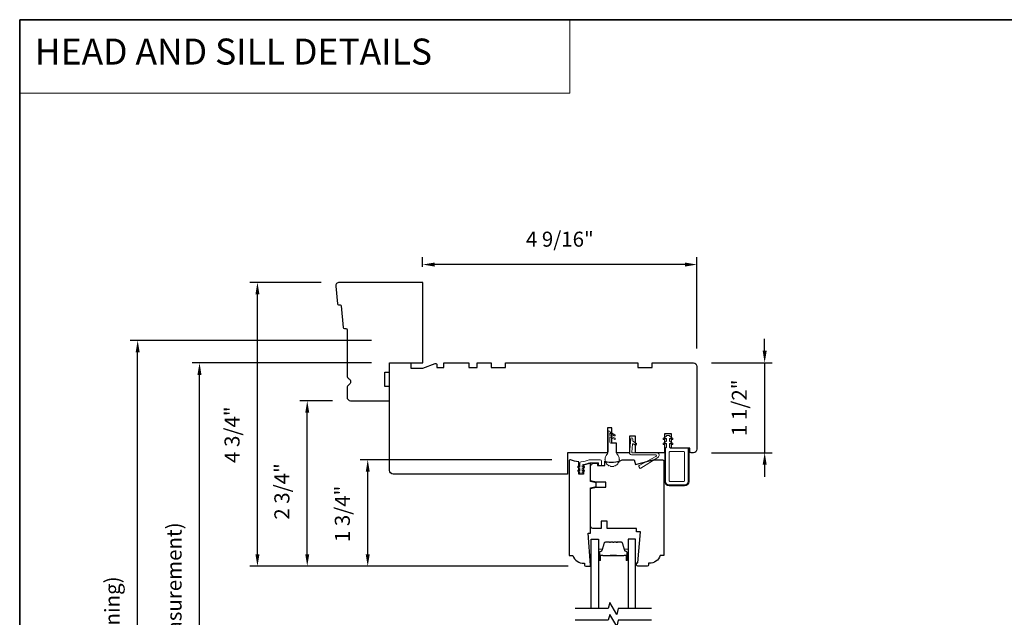
# Model space of a CAD drawing. Extents: x 1338 to 1502, y 1216 to 1315.
# Drawn here: x 1338 to 1354, y 1305 to 1315 of the extents above; entities that cross this region are included whole.
import ezdxf

# ---------------------------------------------------------------- set-up
doc = ezdxf.new("R2010")
doc.units = 0
doc.header["$LTSCALE"] = 250
doc.header["$MEASUREMENT"] = 0
doc.header["$PDMODE"] = 3
doc.header["$PDSIZE"] = -2
doc.linetypes.add('HIDDEN', pattern=[0.375, 0.25, -0.125])
doc.layers.get('DEFPOINTS').update_dxf_attribs({"color": 2, "linetype": 'CONTINUOUS'})
for name, color, linetype, lineweight in [('1', 1, 'CONTINUOUS', 13), ('1 Frame', 7, 'CONTINUOUS', 25), ('2', 2, 'CONTINUOUS', 25), ('5', 7, 'HIDDEN', 9), ('8', 7, 'CONTINUOUS', 35), ('Butal', 9, 'CONTINUOUS', 15), ('Nylon Clip', 6, 'CONTINUOUS', 15), ('Spacer Bar', 1, 'CONTINUOUS', 9), ('Veneer', 7, 'CONTINUOUS', 5), ('Visible (ANSI)', 7, 'CONTINUOUS', 15), ('Weather-Strip', 6, 'CONTINUOUS', 9), ('Wood', 7, 'CONTINUOUS', 25)]:
    doc.layers.add(name, color=color, linetype=linetype, lineweight=lineweight)
doc.layers.add('7', color=7, linetype='CONTINUOUS')
doc.layers.add('Glass', color=6, linetype='CONTINUOUS')
doc.styles.add('BOLD', font='txt')
doc.styles.add('ROMANS', font='romans')
doc.dimstyles.new('LWDEC', dxfattribs={"dimscale": 0.1, "dimtxt": 2.5, "dimasz": 2, "dimexe": 1.25, "dimexo": 3, "dimgap": 2, "dimtad": 1, "dimtoh": 1, "dimdec": 4, "dimzin": 11, "dimdsep": 46, "dimlunit": 5, "dimtxsty": 'ROMANS', "dimcen": 0, "dimdle": 1.5, "dimazin": 0, "dimtfac": 1, "dimtdec": 4, "dimtix": 1, "dimtmove": 0, "dimatfit": 3, "dimfxl": 0, "dimfrac": 2, "dimtzin": 0, "dimarcsym": 0})

# ---------------------------------------------------------------- blocks, each defined once
blk = doc.blocks.new('*D275')
at = {"layer": '2', "color": 0, "lineweight": -2}
for p, q in [((1350.472, 1309.151), (1350.472, 1309.351)), ((1349.585, 1308.951), (1350.597, 1308.951)), ((1350.472, 1308.951), (1350.472, 1307.455)), ((1349.585, 1307.455), (1350.597, 1307.455)), ((1350.472, 1307.255), (1350.472, 1307.055))]:
    blk.add_line(p, q, dxfattribs=at)
at = {"layer": '2', "color": 0}
for points in [[(1350.439, 1309.151), (1350.506, 1309.151), (1350.472, 1308.951)], [(1350.439, 1307.255), (1350.506, 1307.255), (1350.472, 1307.455)]]:
    blk.add_solid(points, dxfattribs=at)
at = {"layer": 'DEFPOINTS', "color": 0}
for p in [(1349.285, 1308.951), (1349.285, 1307.455), (1350.472, 1307.455)]:
    blk.add_point(p, dxfattribs=at)
at = {"layer": '2', "color": 0, "insert": (1350.082, 1308.203), "char_height": 0.25, "attachment_point": 5, "rotation": 90, "style": 'ROMANS'}
blk.add_mtext('1 1/2"', dxfattribs=at)
blk = doc.blocks.new('*D276')
at = {"layer": '2', "color": 0, "lineweight": -2}
for p, q in [((1344.777, 1310.55), (1344.777, 1310.712)), ((1349.144, 1310.587), (1344.977, 1310.587)), ((1349.344, 1309.192), (1349.344, 1310.712))]:
    blk.add_line(p, q, dxfattribs=at)
at = {"layer": '2', "color": 0}
for points in [[(1344.977, 1310.62), (1344.977, 1310.553), (1344.777, 1310.587)], [(1349.144, 1310.62), (1349.144, 1310.553), (1349.344, 1310.587)]]:
    blk.add_solid(points, dxfattribs=at)
at = {"layer": 'DEFPOINTS', "color": 0}
for p in [(1344.777, 1310.587), (1344.777, 1310.25), (1349.344, 1308.892)]:
    blk.add_point(p, dxfattribs=at)
at = {"layer": '2', "color": 0, "insert": (1347.061, 1310.977), "char_height": 0.25, "attachment_point": 5, "style": 'ROMANS'}
blk.add_mtext('4 9/16"', dxfattribs=at)
blk = doc.blocks.new('*D277')
at = {"layer": '2', "color": 0, "lineweight": -2}
for p, q in [((1346.928, 1307.337), (1343.737, 1307.337)), ((1343.862, 1305.765), (1343.862, 1307.137)), ((1347.202, 1305.565), (1343.737, 1305.565))]:
    blk.add_line(p, q, dxfattribs=at)
at = {"layer": '2', "color": 0}
for points in [[(1343.829, 1307.137), (1343.896, 1307.137), (1343.862, 1307.337)], [(1343.829, 1305.765), (1343.896, 1305.765), (1343.862, 1305.565)]]:
    blk.add_solid(points, dxfattribs=at)
at = {"layer": 'DEFPOINTS', "color": 0}
for p in [(1343.862, 1307.337), (1347.228, 1307.337), (1347.502, 1305.565)]:
    blk.add_point(p, dxfattribs=at)
at = {"layer": '2', "color": 0, "insert": (1343.472, 1306.437), "char_height": 0.25, "attachment_point": 5, "rotation": 90, "style": 'ROMANS'}
blk.add_mtext('1 3/4"', dxfattribs=at)
blk = doc.blocks.new('*D278')
at = {"layer": '2', "color": 0, "lineweight": -2}
for p, q in [((1343.277, 1308.321), (1342.73, 1308.321)), ((1342.855, 1305.765), (1342.855, 1308.121)), ((1347.202, 1305.565), (1342.73, 1305.565))]:
    blk.add_line(p, q, dxfattribs=at)
at = {"layer": '2', "color": 0}
for points in [[(1342.822, 1308.121), (1342.888, 1308.121), (1342.855, 1308.321)], [(1342.822, 1305.765), (1342.888, 1305.765), (1342.855, 1305.565)]]:
    blk.add_solid(points, dxfattribs=at)
at = {"layer": 'DEFPOINTS', "color": 0}
for p in [(1342.855, 1308.321), (1343.577, 1308.321), (1347.502, 1305.565)]:
    blk.add_point(p, dxfattribs=at)
at = {"layer": '2', "color": 0, "insert": (1342.465, 1306.81), "char_height": 0.25, "attachment_point": 5, "rotation": 90, "style": 'ROMANS'}
blk.add_mtext('2 3/4"', dxfattribs=at)
blk = doc.blocks.new('*D279')
at = {"layer": '2', "color": 0, "lineweight": -2}
for p, q in [((1343.089, 1310.29), (1341.901, 1310.29)), ((1342.026, 1305.765), (1342.026, 1310.09)), ((1347.202, 1305.565), (1341.901, 1305.565))]:
    blk.add_line(p, q, dxfattribs=at)
at = {"layer": '2', "color": 0}
for points in [[(1341.992, 1310.09), (1342.059, 1310.09), (1342.026, 1310.29)], [(1341.992, 1305.765), (1342.059, 1305.765), (1342.026, 1305.565)]]:
    blk.add_solid(points, dxfattribs=at)
at = {"layer": 'DEFPOINTS', "color": 0}
for p in [(1342.026, 1310.29), (1343.389, 1310.29), (1347.502, 1305.565)]:
    blk.add_point(p, dxfattribs=at)
at = {"layer": '2', "color": 0, "insert": (1341.635, 1307.755), "char_height": 0.25, "attachment_point": 5, "rotation": 90, "style": 'ROMANS'}
blk.add_mtext('4 3/4"', dxfattribs=at)
blk = doc.blocks.new('*D280')
at = {"layer": '2', "color": 0, "lineweight": -2}
for p, q in [((1343.926, 1308.951), (1340.936, 1308.951)), ((1341.061, 1299.292), (1341.061, 1308.751)), ((1343.928, 1299.092), (1340.936, 1299.092))]:
    blk.add_line(p, q, dxfattribs=at)
at = {"layer": '2', "color": 0}
for points in [[(1341.027, 1308.751), (1341.094, 1308.751), (1341.061, 1308.951)], [(1341.027, 1299.292), (1341.094, 1299.292), (1341.061, 1299.092)]]:
    blk.add_solid(points, dxfattribs=at)
at = {"layer": 'DEFPOINTS', "color": 0}
for p in [(1341.061, 1308.951), (1344.226, 1308.951), (1344.228, 1299.092)]:
    blk.add_point(p, dxfattribs=at)
at = {"layer": '2', "color": 0, "insert": (1340.67, 1304.022), "char_height": 0.25, "attachment_point": 5, "rotation": 90, "style": 'ROMANS'}
blk.add_mtext('OSM (Outside Measurement)', dxfattribs=at)
blk = doc.blocks.new('*D281')
at = {"layer": '2', "color": 0, "lineweight": -2}
for p, q in [((1343.926, 1309.325), (1339.906, 1309.325)), ((1340.031, 1298.239), (1340.031, 1309.125)), ((1342.47, 1298.039), (1339.906, 1298.039))]:
    blk.add_line(p, q, dxfattribs=at)
at = {"layer": '2', "color": 0}
for points in [[(1339.998, 1309.125), (1340.065, 1309.125), (1340.031, 1309.325)], [(1339.998, 1298.239), (1340.065, 1298.239), (1340.031, 1298.039)]]:
    blk.add_solid(points, dxfattribs=at)
at = {"layer": 'DEFPOINTS', "color": 0}
for p in [(1340.031, 1309.325), (1344.226, 1309.325), (1342.77, 1298.039)]:
    blk.add_point(p, dxfattribs=at)
at = {"layer": '2', "color": 0, "insert": (1339.641, 1303.682), "char_height": 0.25, "attachment_point": 5, "rotation": 90, "style": 'ROMANS'}
blk.add_mtext('R.O. (Rough Opening)', dxfattribs=at)

msp = doc.modelspace()

# ---------------------------------------------------------------- linework, layer by layer
at = {"layer": '1', "linetype": 'Continuous'}
msp.add_lwpolyline([(1338.06652, 1314.66223), (1347.22865, 1314.66223), (1347.22865, 1313.4392), (1338.06652, 1313.4392)], close=True, dxfattribs=at)
at = {"layer": '1 Frame'}
msp.add_lwpolyline([(1343.51769, 1308.73827, 0.26794919), (1343.54722, 1308.68712, -0.57735027), (1343.54722, 1308.58484, 0.26794919), (1343.51769, 1308.53369), (1343.51769, 1308.38007, 0.41421356), (1343.57675, 1308.32102), (1344.22635, 1308.32102), (1344.22635, 1308.55724), (1344.14761, 1308.55724), (1344.14761, 1308.79346), (1344.22635, 1308.79346), (1344.22635, 1308.95094), (1344.77753, 1308.95094), (1344.77753, 1310.28952), (1343.38859, 1310.28952, 0.44261709), (1343.32981, 1310.22481), (1343.35769, 1309.93528, 0.36397023), (1343.37574, 1309.91755), (1343.40245, 1309.91544, -0.36397023), (1343.4205, 1309.89771), (1343.45479, 1309.54158, 0.36397023), (1343.47284, 1309.52385), (1343.49955, 1309.52174, -0.39139246), (1343.51769, 1309.50212)], format="xyb", close=True, dxfattribs=at)
at = {"layer": '7', "flags": 128}
for points in [[(1348.5857, 1304.86349), (1348.03509, 1304.86349), (1348.00871, 1304.76506), (1347.89506, 1304.96191), (1347.86869, 1304.86349), (1347.31807, 1304.86349)], [(1348.5857, 1304.66664), (1348.03509, 1304.66664), (1348.00871, 1304.56821), (1347.89506, 1304.76506), (1347.86869, 1304.66664), (1347.31807, 1304.66664)]]:
    msp.add_lwpolyline(points, dxfattribs=at)
at = {"layer": '8', "linetype": 'Continuous'}
msp.add_lwpolyline([(1338.06652, 1314.66223), (1370.86303, 1314.66223), (1370.86303, 1290.32375), (1338.06652, 1290.32375)], close=True, dxfattribs=at)
at = {"layer": 'Butal'}
for points in [[(1347.70712, 1305.67805), (1347.70712, 1305.84256, -0.41421356), (1347.71696, 1305.8524), (1347.76912, 1305.8524), (1347.76178, 1305.82837, -0.32975055), (1347.74763, 1305.81791), (1347.74295, 1305.81791, 0.41421356), (1347.72287, 1305.79783), (1347.72287, 1305.66821), (1347.71696, 1305.66821, -0.41421356)], [(1348.19866, 1305.67805), (1348.19866, 1305.84256, 0.41421356), (1348.18881, 1305.8524), (1348.13665, 1305.8524), (1348.144, 1305.82837, 0.32975055), (1348.15814, 1305.81791), (1348.16283, 1305.81791, -0.41421356), (1348.18291, 1305.79783), (1348.18291, 1305.66821), (1348.18881, 1305.66821, 0.41421356)]]:
    msp.add_lwpolyline(points, format="xyb", close=True, dxfattribs=at)
at = {"layer": 'Glass'}
for points in [[(1347.58507, 1304.86349), (1347.58507, 1306.01504), (1347.70712, 1306.01504), (1347.70712, 1304.86349)], [(1348.3207, 1304.86349), (1348.3207, 1306.01504), (1348.19866, 1306.01504), (1348.19866, 1304.86349)]]:
    msp.add_lwpolyline(points, dxfattribs=at)
at = {"layer": 'Nylon Clip'}
for points in [[(1348.26907, 1307.5966), (1348.25761, 1307.46558, 0.44001053), (1348.26742, 1307.45488), (1348.67186, 1307.45488, -0.75355405), (1348.69481, 1307.37485), (1348.40839, 1307.19587, -0.41421356), (1348.39483, 1307.19901), (1348.37709, 1307.2274, -0.43184255), (1348.38073, 1307.24126), (1348.66218, 1307.39454, 0.77726691), (1348.65548, 1307.42086), (1348.25229, 1307.42086, -0.44001053), (1348.22241, 1307.45348), (1348.24294, 1307.68813, -1), (1348.27682, 1307.68517), (1348.27448, 1307.65837, 0.26794919), (1348.27864, 1307.64945), (1348.33645, 1307.60897, -0.41421356), (1348.33887, 1307.59526), (1348.33065, 1307.58353, -0.41421356), (1348.31694, 1307.58111), (1348.28452, 1307.60381, 0.57735027)], [(1348.83855, 1307.64622), (1348.83855, 1307.68211, 0.57735027), (1348.82378, 1307.69064), (1348.79866, 1307.67613, -1), (1348.78616, 1307.69778), (1348.83855, 1307.72803), (1348.83855, 1307.73412, -0.41421356), (1348.84839, 1307.74397), (1348.87595, 1307.74397, -0.41421356), (1348.88579, 1307.73412), (1348.88579, 1307.72803), (1348.93818, 1307.69778, -1.00000001), (1348.92568, 1307.67613), (1348.90056, 1307.69064, 0.57735027), (1348.88579, 1307.68211), (1348.88579, 1307.64622), (1348.93818, 1307.61597, -1), (1348.92568, 1307.59432), (1348.90056, 1307.60883, 0.57735027), (1348.88579, 1307.6003), (1348.88579, 1307.54935), (1348.90152, 1307.53362), (1349.17711, 1307.53362, -0.41421356), (1349.19679, 1307.51393), (1349.19679, 1306.9785, -0.41421356), (1349.13774, 1306.91945), (1348.88183, 1306.91945, -0.41421356), (1348.82278, 1306.9785), (1348.82278, 1307.53362), (1348.83855, 1307.54939), (1348.83855, 1307.6003, 0.57735027), (1348.82378, 1307.60883), (1348.79866, 1307.59432, -1), (1348.78616, 1307.61597)], [(1349.13774, 1307.46472, 0.41421356), (1349.1279, 1307.47456), (1348.89168, 1307.47456, 0.41421356), (1348.88183, 1307.46472), (1348.88183, 1306.98834, 0.41421356), (1348.89168, 1306.9785), (1349.1279, 1306.9785, 0.41421356), (1349.13774, 1306.98834)], [(1347.45545, 1307.22746, -1), (1347.46692, 1307.21108), (1347.43532, 1307.18895), (1347.43532, 1307.14976), (1347.45545, 1307.16386, -1), (1347.46692, 1307.14747), (1347.43532, 1307.12535), (1347.43532, 1307.11039, -0.41421356), (1347.42548, 1307.10055), (1347.40516, 1307.10055, -0.41421356), (1347.39532, 1307.11039), (1347.39532, 1307.12535), (1347.36372, 1307.14747, -1), (1347.37519, 1307.16386), (1347.39532, 1307.14976), (1347.39532, 1307.18895), (1347.36372, 1307.21108, -1), (1347.37519, 1307.22746), (1347.39532, 1307.21337), (1347.39532, 1307.28482, -0.40252821), (1347.41422, 1307.30449, 0.0901633), (1347.55167, 1307.33522, -0.1002693), (1347.55933, 1307.33677), (1347.73422, 1307.33677, -0.41421356), (1347.7539, 1307.31708), (1347.7539, 1307.25015, -0.41421356), (1347.74406, 1307.24031), (1347.7165, 1307.24031, -0.41421356), (1347.70666, 1307.25015), (1347.70666, 1307.27968, 0.41421356), (1347.69682, 1307.28952), (1347.56863, 1307.28952, 0.09488947), (1347.56136, 1307.28813, -0.06392047), (1347.45259, 1307.26027, 0.37860391), (1347.43532, 1307.24073), (1347.43532, 1307.21337)]]:
    msp.add_lwpolyline(points, format="xyb", close=True, dxfattribs=at)
at = {"layer": 'Spacer Bar'}
for points in [[(1348.02037, 1305.96601), (1348.08596, 1305.96601, -0.32975055), (1348.10048, 1305.95527), (1348.13971, 1305.82694, 0.32975055), (1348.15854, 1305.81301), (1348.16322, 1305.81301, -0.41421356), (1348.17841, 1305.79783), (1348.17841, 1305.66821, -1), (1348.17241, 1305.66821), (1348.17241, 1305.74018, 0.41421356), (1348.1606, 1305.75199), (1348.14185, 1305.75199), (1348.14185, 1305.74749), (1348.162, 1305.74749, -0.41421356), (1348.16791, 1305.74159), (1348.16791, 1305.66821, 1), (1348.18291, 1305.66821), (1348.18291, 1305.79783, 0.41421356), (1348.16322, 1305.81751), (1348.15854, 1305.81751, -0.32975055), (1348.14402, 1305.82826), (1348.10478, 1305.95658, 0.32975055), (1348.08596, 1305.97051), (1348.02037, 1305.97051, 0.2262769), (1348.01648, 1305.96866), (1348.01377, 1305.96531, -0.47697553), (1348.006, 1305.96531), (1348.00329, 1305.96866, 0.2262769), (1347.9994, 1305.97051), (1347.96337, 1305.97051, 0.2262769), (1347.95948, 1305.96866), (1347.95677, 1305.96531, -0.47697553), (1347.949, 1305.96531), (1347.94629, 1305.96866, 0.2262769), (1347.9424, 1305.97051), (1347.90637, 1305.97051, 0.2262769), (1347.90248, 1305.96866), (1347.89977, 1305.96531, -0.47697553), (1347.892, 1305.96531), (1347.88929, 1305.96866, 0.2262769), (1347.8854, 1305.97051), (1347.81982, 1305.97051, 0.32975055), (1347.80099, 1305.95658), (1347.76176, 1305.82826, -0.32975055), (1347.74724, 1305.81751), (1347.74255, 1305.81751, 0.41421356), (1347.72287, 1305.79783), (1347.72287, 1305.66821, 1), (1347.73787, 1305.66821), (1347.73787, 1305.74159, -0.41421356), (1347.74377, 1305.74749), (1347.76393, 1305.74749), (1347.76393, 1305.75199), (1347.74518, 1305.75199, 0.41421356), (1347.73337, 1305.74018), (1347.73337, 1305.66821, -1), (1347.72737, 1305.66821), (1347.72737, 1305.79783, -0.41421356), (1347.74255, 1305.81301), (1347.74724, 1305.81301, 0.32975055), (1347.76606, 1305.82694), (1347.80529, 1305.95527, -0.32975055), (1347.81982, 1305.96601), (1347.8854, 1305.96601, -0.2262769), (1347.88579, 1305.96583), (1347.8885, 1305.96248, 0.47697553), (1347.90327, 1305.96248), (1347.90598, 1305.96583, -0.2262769), (1347.90637, 1305.96601), (1347.94235, 1305.96601, -0.25663287), (1347.94279, 1305.96583), (1347.9455, 1305.96248, 0.47697553), (1347.96027, 1305.96248), (1347.96298, 1305.96583, -0.2262769), (1347.96337, 1305.96601), (1347.99935, 1305.96601, -0.25663287), (1347.99979, 1305.96583), (1348.0025, 1305.96248, 0.47697553), (1348.01727, 1305.96248), (1348.01998, 1305.96583, -0.2262769)], [(1347.8854, 1305.96601), (1347.81982, 1305.96601, 0.32975055), (1347.80529, 1305.95527), (1347.76606, 1305.82694, -0.32975055), (1347.74724, 1305.81301), (1347.74255, 1305.81301, 0.41421356), (1347.72737, 1305.79783), (1347.72737, 1305.66821, 1), (1347.73337, 1305.66821), (1347.73337, 1305.74018, -0.41421356), (1347.74518, 1305.75199), (1347.76393, 1305.75199), (1347.76393, 1305.74749), (1347.74377, 1305.74749, 0.41421356), (1347.73787, 1305.74159), (1347.73787, 1305.66821, -1), (1347.72287, 1305.66821), (1347.72287, 1305.79783, -0.41421356), (1347.74255, 1305.81751), (1347.74724, 1305.81751, 0.32975055), (1347.76176, 1305.82826), (1347.80099, 1305.95658, -0.32975055), (1347.81982, 1305.97051), (1347.8854, 1305.97051, -0.2262769), (1347.88929, 1305.96866), (1347.892, 1305.96531, 0.47697553), (1347.89977, 1305.96531), (1347.90248, 1305.96866, -0.2262769), (1347.90637, 1305.97051), (1347.9424, 1305.97051, -0.2262769), (1347.94629, 1305.96866), (1347.949, 1305.96531, 0.47697553), (1347.95677, 1305.96531), (1347.95948, 1305.96866, -0.2262769), (1347.96337, 1305.97051), (1347.9994, 1305.97051, -0.2262769), (1348.00329, 1305.96866), (1348.006, 1305.96531, 0.47697553), (1348.01377, 1305.96531), (1348.01648, 1305.96866, -0.2262769), (1348.02037, 1305.97051), (1348.08596, 1305.97051, -0.32975055), (1348.10478, 1305.95658), (1348.14402, 1305.82826, 0.32975055), (1348.15854, 1305.81751), (1348.16322, 1305.81751, -0.41421356), (1348.18291, 1305.79783), (1348.18291, 1305.66821, -1), (1348.16791, 1305.66821), (1348.16791, 1305.74159, 0.41421356), (1348.162, 1305.74749), (1348.14185, 1305.74749), (1348.14185, 1305.75199), (1348.1606, 1305.75199, -0.41421356), (1348.17241, 1305.74018), (1348.17241, 1305.66821, 1), (1348.17841, 1305.66821), (1348.17841, 1305.79783, 0.41421356), (1348.16322, 1305.81301), (1348.15854, 1305.81301, -0.32975055), (1348.13971, 1305.82694), (1348.10048, 1305.95527, 0.32975055), (1348.08596, 1305.96601), (1348.02037, 1305.96601, 0.2262769), (1348.01998, 1305.96583), (1348.01727, 1305.96248, -0.47697553), (1348.0025, 1305.96248), (1347.99979, 1305.96583, 0.2262769), (1347.9994, 1305.96601), (1347.96343, 1305.96601, 0.25663287), (1347.96298, 1305.96583), (1347.96027, 1305.96248, -0.47697553), (1347.9455, 1305.96248), (1347.94279, 1305.96583, 0.2262769), (1347.9424, 1305.96601), (1347.90643, 1305.96601, 0.25663287), (1347.90598, 1305.96583), (1347.90327, 1305.96248, -0.47697553), (1347.8885, 1305.96248), (1347.88579, 1305.96583, 0.2262769)], [(1347.74648, 1305.74549), (1347.77134, 1305.74549, -0.22906983), (1347.77766, 1305.74257, 0.22448136), (1347.78307, 1305.74001), (1347.89624, 1305.74001, 0.28963953), (1347.90256, 1305.74401, -0.27273596), (1347.91139, 1305.74999), (1347.99438, 1305.74999, -0.27273609), (1348.00321, 1305.74401, 0.28963953), (1348.00954, 1305.74001), (1348.1227, 1305.74001, 0.22448136), (1348.12811, 1305.74257, -0.22906983), (1348.13443, 1305.74549), (1348.15929, 1305.74549), (1348.15929, 1305.74749), (1348.13445, 1305.74749, 0.22858496), (1348.12657, 1305.74384, -0.22448136), (1348.1227, 1305.74201), (1348.00954, 1305.74201, -0.28963953), (1348.00502, 1305.74487, 0.27414127), (1347.99444, 1305.75199), (1347.91133, 1305.75199, 0.27414127), (1347.90075, 1305.74487, -0.28963953), (1347.89624, 1305.74201), (1347.78307, 1305.74201, -0.22448136), (1347.77921, 1305.74384, 0.22858496), (1347.77132, 1305.74749), (1347.74648, 1305.74749)]]:
    msp.add_lwpolyline(points, format="xyb", close=True, dxfattribs=at)
msp.add_lwpolyline([(1347.89627, 1305.74201, -0.00188508), (1347.89624, 1305.74201), (1347.78307, 1305.74201, -0.22448136), (1347.77921, 1305.74384, 0.22858496), (1347.77132, 1305.74749), (1347.74648, 1305.74749), (1347.74648, 1305.74549), (1347.77134, 1305.74549, -0.22906983), (1347.77766, 1305.74257, 0.22448136), (1347.78307, 1305.74001), (1347.89624, 1305.74001, -0.21424516), (1347.89768, 1305.73936, 0.21424516), (1347.90292, 1305.73701), (1348.00286, 1305.73701, 0.21424516), (1348.00809, 1305.73936, -0.21424516), (1348.00954, 1305.74001), (1348.1227, 1305.74001, 0.22448136), (1348.12811, 1305.74257, -0.22906983), (1348.13443, 1305.74549), (1348.15929, 1305.74549), (1348.15929, 1305.74749), (1348.13445, 1305.74749, 0.22858496), (1348.12657, 1305.74384, -0.22448136), (1348.1227, 1305.74201), (1348.00954, 1305.74201, 0.21424516), (1348.0066, 1305.74069, -0.21424516), (1348.00286, 1305.73901), (1347.90292, 1305.73901, -0.21424516), (1347.89918, 1305.74069, 0.21424516), (1347.89624, 1305.74201)], format="xyb", dxfattribs=at)
at = {"layer": 'Veneer'}
msp.add_lwpolyline([(1348.82199, 1307.53362), (1348.82199, 1306.9785, 0.41421356), (1348.88183, 1306.91866), (1349.13774, 1306.91866, 0.41421356), (1349.19758, 1306.9785), (1349.19758, 1307.53362), (1349.21254, 1307.53362), (1349.21254, 1306.9785, -0.41421356), (1349.13774, 1306.9037), (1348.88183, 1306.9037, -0.41421356), (1348.80703, 1306.9785), (1348.80703, 1307.53362)], format="xyb", close=True, dxfattribs=at)
at = {"layer": 'Visible (ANSI)'}
for p, q in [((1348.09874, 1307.33677), (1348.30115, 1307.33677)), ((1347.5728, 1306.58086), (1347.5728, 1306.18716))]:
    msp.add_line(p, q, dxfattribs=at)
at = {"layer": 'Weather-Strip'}
msp.add_lwpolyline([(1347.89561, 1307.77906), (1347.96746, 1307.73757, 1), (1347.97731, 1307.75462), (1347.89561, 1307.80179, 1), (1347.86412, 1307.80179), (1347.86412, 1307.4753, -0.18267581), (1347.84443, 1307.42322, 0.17175919), (1347.81501, 1307.35009, 1.0213955), (1347.81501, 1307.3401, 0.06619464), (1347.82042, 1307.30943, 1.0213955), (1347.82384, 1307.30004, 0.06619464), (1347.83941, 1307.27307, 1.0213955), (1347.84583, 1307.26541, 0.06619464), (1347.86968, 1307.2454, 1.0213955), (1347.87834, 1307.2404, 0.06619464), (1347.9076, 1307.22975, 1.0213955), (1347.91745, 1307.22801, 0.06619464), (1347.94858, 1307.22801, 1.0213955), (1347.95843, 1307.22975, 0.06619464), (1347.98769, 1307.2404, 1.0213955), (1347.99635, 1307.2454, 0.06619464), (1348.0202, 1307.26541, 1.0213955), (1348.02663, 1307.27307, 0.06619464), (1348.04219, 1307.30004, 1.0213955), (1348.04561, 1307.30943, 0.06619464), (1348.05102, 1307.3401, 1.0213955), (1348.05102, 1307.35009, 0.17175919), (1348.0216, 1307.42322, -0.18267581), (1348.00191, 1307.4753), (1348.00191, 1307.5967, 0.41421356), (1347.98626, 1307.61236), (1347.91127, 1307.61236, -0.41421356), (1347.89561, 1307.62802), (1347.89561, 1307.72), (1347.96746, 1307.67852, 1), (1347.97731, 1307.69557), (1347.89561, 1307.74273)], format="xyb", close=True, dxfattribs=at)
at = {"layer": 'Wood'}
for points in [[(1348.92122, 1307.53362), (1348.92122, 1307.76984), (1348.80311, 1307.76984), (1348.80311, 1307.45488), (1348.32083, 1307.45488), (1348.32083, 1307.73047), (1348.22241, 1307.73047), (1348.22241, 1307.45488), (1348.00587, 1307.45488), (1348.00587, 1307.61236), (1347.92713, 1307.61236), (1347.92713, 1307.86826), (1347.85627, 1307.86826), (1347.85627, 1307.45488), (1347.18894, 1307.45488), (1347.18894, 1307.10055), (1344.28541, 1307.10055, -0.41421356), (1344.22635, 1307.1596), (1344.22635, 1308.95094), (1344.58068, 1308.95094), (1344.58068, 1308.86236), (1344.77753, 1308.86236), (1344.98733, 1308.93872, -0.52056705), (1345.01375, 1308.92022), (1345.01375, 1308.8722), (1345.13186, 1308.8722), (1345.13186, 1308.95094), (1345.54525, 1308.95094), (1345.54525, 1308.8722), (1345.68304, 1308.8722), (1345.68304, 1308.95094), (1345.91926, 1308.95094), (1345.91926, 1308.8722), (1346.15548, 1308.8722), (1346.15548, 1308.95094), (1348.36019, 1308.95094), (1348.36019, 1308.8722), (1348.59641, 1308.8722), (1348.59641, 1308.95094), (1349.2854, 1308.95094, -0.41421356), (1349.34445, 1308.89188), (1349.34445, 1307.51393, -0.41421356), (1349.2854, 1307.45488), (1349.24603, 1307.45488, -0.41421356), (1349.22634, 1307.47456), (1349.22634, 1307.53362)], [(1347.5728, 1306.1163), (1347.5728, 1306.8689), (1347.66463, 1306.89351), (1347.66463, 1306.95256), (1347.5728, 1306.97717), (1347.5728, 1307.27968), (1347.45469, 1307.25061), (1347.45469, 1307.10055), (1347.37595, 1307.10055), (1347.37595, 1307.30482, -0.08837212), (1347.24161, 1307.33677), (1347.22832, 1307.33677, 0.41421356), (1347.21847, 1307.32692), (1347.21847, 1305.74229), (1347.27753, 1305.74229, 0.31296265), (1347.46193, 1305.61434), (1347.47438, 1305.61434), (1347.47438, 1305.58481, 0.41421356), (1347.49406, 1305.56512), (1347.56296, 1305.56512, 0.41421356), (1347.5728, 1305.57497), (1347.5728, 1305.58481), (1347.53343, 1306.11337)]]:
    msp.add_lwpolyline(points, format="xyb", close=True, dxfattribs=at)
msp.add_lwpolyline([(1348.76803, 1307.33677), (1348.77359, 1307.33677, -0.41421356), (1348.79327, 1307.31708), (1348.79327, 1305.74228), (1348.73422, 1305.74228, -0.31296265), (1348.54982, 1305.61433), (1348.53737, 1305.61433), (1348.53737, 1305.5848, -0.41421356), (1348.51768, 1305.56512), (1348.3602, 1305.56512, -0.41421356), (1348.34052, 1305.5848), (1348.34052, 1305.62417), (1348.35873, 1305.62417), (1348.40351, 1306.13598), (1348.34052, 1306.13598), (1348.34052, 1306.19504), (1347.84839, 1306.19504), (1347.84839, 1306.31315), (1347.74997, 1306.31315), (1347.74997, 1306.19504), (1347.61217, 1306.19504, -0.41421356), (1347.5728, 1306.23441), (1347.5728, 1306.85941), (1347.66463, 1306.88401), (1347.82871, 1306.88401), (1347.82871, 1306.96275), (1347.66463, 1306.96275), (1347.5728, 1306.98736), (1347.5728, 1307.22063, -0.41421356), (1347.63186, 1307.27968), (1347.69091, 1307.27968), (1347.69091, 1307.24031), (1347.80902, 1307.24031), (1347.80902, 1307.31553, 0.19121035), (1348.09874, 1307.33677), (1348.30115, 1307.33677), (1348.32225, 1307.25803), (1348.61611, 1307.33677), (1348.77359, 1307.33677)], format="xyb", dxfattribs=at)

# ---------------------------------------------------------------- texts
at = {"layer": '5', "linetype": 'Continuous', "lineweight": 15, "style": 'BOLD'}
msp.add_text('HEAD AND SILL DETAILS', height=0.4330691, dxfattribs=at).set_placement((1338.31879, 1313.91503))

# ---------------------------------------------------------------- dimensions: what is measured, and where the dimension line sits
at = {"layer": '2'}
dim = msp.add_linear_dim(base=(1344.77713, 1310.58679), p1=(1349.34445, 1308.89188), p2=(1344.77713, 1310.25014), dimstyle='LWDEC', override={"dimpost": '"'}, dxfattribs=at)
dim.commit()
dim.dimension.update_dxf_attribs({"geometry": '*D276', "text_midpoint": (1347.06079, 1310.97727)})
for base, p1, p2, picture, middle in [((1342.02555, 1310.28952), (1347.50169, 1305.56512), (1343.38859, 1310.28952), '*D279', (1342.02555, 1307.7548)), ((1342.85509, 1308.32102), (1347.50169, 1305.56512), (1343.57675, 1308.32102), '*D278', (1342.85509, 1306.80955)), ((1343.862393, 1307.336767), (1347.501694, 1305.565123), (1347.228316, 1307.336767), '*D277', (1343.862393, 1306.436664))]:
    dim = msp.add_linear_dim(base=base, p1=p1, p2=p2, angle=90, dimstyle='LWDEC', override={"dimpost": '"'}, dxfattribs=at)
    dim.commit()
    dim.dimension.update_dxf_attribs({"geometry": picture, "text_midpoint": middle, "dimtype": 160})
for base, p1, p2, text, picture, middle in [((1340.03122, 1309.32505), (1342.76966, 1298.03935), (1344.22635, 1309.32505), 'R.O. (Rough Opening)', '*D281', (1339.64074, 1303.6822)), ((1341.06078, 1308.95103), (1344.22815, 1299.09249), (1344.22635, 1308.95103), 'OSM (Outside Measurement)', '*D280', (1340.67031, 1304.02176))]:
    dim = msp.add_linear_dim(base=base, p1=p1, p2=p2, angle=90, text=text, dimstyle='LWDEC', override={"dimpost": '"'}, dxfattribs=at)
    dim.commit()
    dim.dimension.update_dxf_attribs({"geometry": picture, "text_midpoint": middle})
dim = msp.add_linear_dim(base=(1350.4724, 1307.45488), p1=(1349.2854, 1308.95094), p2=(1349.2854, 1307.45488), angle=90, dimstyle='LWDEC', override={"dimpost": '"'}, dxfattribs=at)
dim.commit()
dim.dimension.update_dxf_attribs({"geometry": '*D275', "text_midpoint": (1350.08192, 1308.20291)})

doc.saveas('drawing.dxf')
